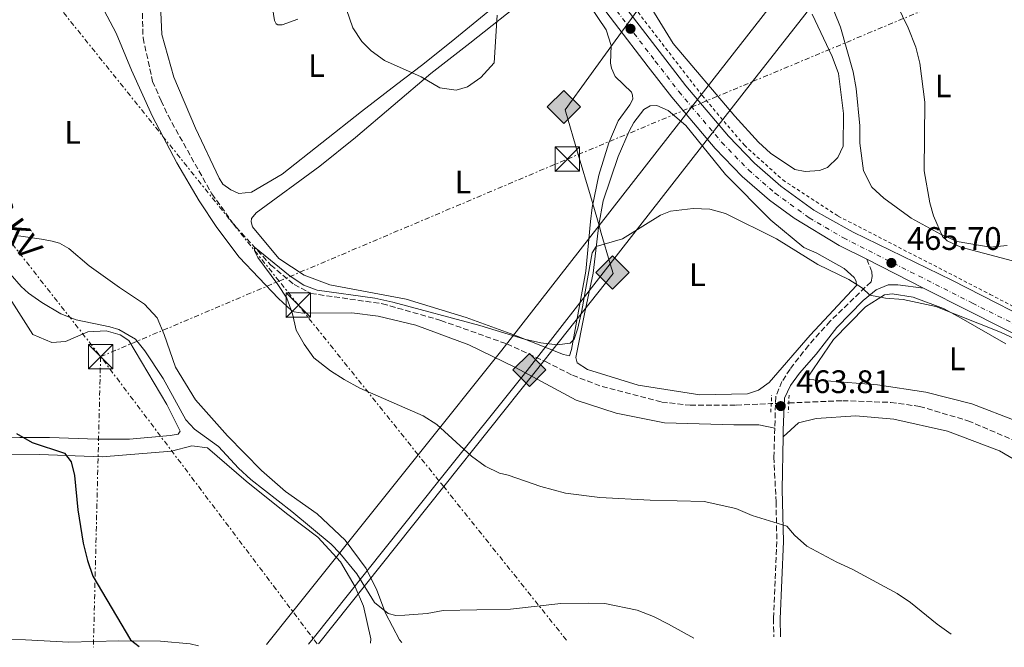
# Model space of a CAD drawing. Units: metres. Extents: x 604315 to 607770, y 4710709 to 4713074.
# Drawn here: x 606835 to 607138, y 4710747 to 4710940 of the extents above; entities that cross this region are included whole.
import ezdxf
from ezdxf.enums import TextEntityAlignment as Align

# ---------------------------------------------------------------- set-up
doc = ezdxf.new("R2010")
doc.units = ezdxf.units.M
doc.header["$MEASUREMENT"] = 0
for name, pattern in [('DGN Style 2', [1.7399219301090239, 1.043953158065414, -0.6959687720436097]), ('DGN Style 3', [2.435890702152634, 1.739921930109024, -0.6959687720436097]), ('DGN Style 4', [2.7856150101045474, 1.391937544087219, -0.6959687720436097, 0.001739921930109024, -0.6959687720436097]), ('DGN Style 5', [1.217945351076317, 0.5219765790327072, -0.6959687720436097]), ('DGN Style 7', [3.4798438602180486, 1.565929737098122, -0.6959687720436097, 0.5219765790327072, -0.6959687720436097])]:
    doc.linetypes.add(name, pattern=pattern)
for name, color, linetype, lineweight in [('Barranco lineal', 142, 'DGN Style 3', 13), ('Barranco lineal no visto', 142, 'DGN Style 5', 0), ('Camino', 7, 'DGN Style 3', 0), ('Carretera', 9, 'Continuous', 0), ('Cota de punto acotado terreno', 7, 'Continuous', 0), ('Curva de nivel directora', 30, 'Continuous', 30), ('Curva de nivel intermedia', 30, 'Continuous', 0), ('Eje de carretera', 7, 'DGN Style 4', 0), ('Etiqueta de uso rústico', 92, 'Continuous', 0), ('Gasoducto', 7, 'Continuous', 13), ('Línea blanca (vial)', 7, 'Continuous', 13), ('Línea de cambio de uso (parcela vista)', 92, 'Continuous', 0), ('Línea de cuneta (fondo)', 4, 'DGN Style 2', 0), ('Línea eléctrica', 6, 'DGN Style 7', 0), ('Margen derecho', 7, 'Continuous', 0), ('Oleoducto', 7, 'Continuous', 13), ('Pontón-alcantarilla (pasos de agua)', 1, 'DGN Style 2', 0), ('Punto acotado terreno (símbolo)', 7, 'Continuous', 0), ('Registro Gasoducto', 7, 'Continuous', 0), ('Tensión línea eléctrica', 7, 'Continuous', 0), ('Torre eléctrica', 7, 'Continuous', 0)]:
    doc.layers.add(name, color=color, linetype=linetype, lineweight=lineweight)
doc.styles.add('Style-Arial', font='arial.ttf')

# ---------------------------------------------------------------- blocks, each defined once
blk = doc.blocks.new('5PATER')
at = {"layer": 'Punto acotado terreno (símbolo)', "linetype": 'Continuous', "lineweight": 0}
h = blk.add_hatch(color=51, dxfattribs=at)
edge = h.paths.add_edge_path()
edge.add_ellipse((0, 0), major_axis=(-0.1095731443231308, -0.1110710700762829), ratio=0.9994222409660317, start_angle=0, end_angle=360)
blk = doc.blocks.new('5GASO')
at = {"layer": 'Registro Gasoducto', "linetype": 'Continuous', "lineweight": 0}
for color, points in [(253, [(0, -0.5090000823999756), (-0.509, -8.239997558519242e-08), (0, 0.5089999176000244), (0.0235, 0.2499999176000244), (0.0234, 0.25), (-0.03160000000000001, 0.2425), (-0.0786, 0.2215), (-0.1176, 0.1855), (-0.1481, 0.135), (-0.1681, 0.07150000000000001), (-0.1746, -0.004), (-0.1681, -0.078), (-0.1481, -0.142), (-0.1166, -0.1935), (-0.0756, -0.23), (-0.0266, -0.252), (0.0294, -0.2595), (0.0295, -0.2595000823999757)]), (253, [(0, -0.5090000823999756), (0.0295, -0.2595000823999757), (0.0294, -0.2595), (0.0784, -0.254), (0.1274, -0.237), (0.1704, -0.212), (0.2024, -0.183), (0.2024, 0.014), (0.0234, 0.014), (0.0234, -0.07100000000000002), (0.1269, -0.07100000000000002), (0.1269, -0.133), (0.1039, -0.15), (0.0779, -0.1635), (0.0509, -0.172), (0.02490000000000001, -0.1745), (-0.0011, -0.172), (-0.0241, -0.1645), (-0.0446, -0.152), (-0.0621, -0.1345), (-0.0786, -0.109), (-0.0901, -0.0775), (-0.09710000000000002, -0.041), (-0.09910000000000002, 0.001), (-0.09710000000000002, 0.0395), (-0.0911, 0.07300000000000001), (-0.0806, 0.1015), (-0.0656, 0.1245), (-0.04760000000000001, 0.142), (-0.0266, 0.155), (-0.0036, 0.1625), (0.0224, 0.165), (0.0549, 0.1595), (0.0829, 0.143), (0.1044, 0.1165), (0.1174, 0.08), (0.1929, 0.099), (0.1849, 0.134), (0.1729, 0.1645), (0.1574, 0.19), (0.1379, 0.2115), (0.1144, 0.2285), (0.08790000000000002, 0.2405), (0.0574, 0.2475000000000001), (0.0234, 0.25), (0.0235, 0.2499999176000244), (0, 0.5089999176000244), (0.509, -8.239997558519242e-08)]), (7, [(0.0295, -0.2595000823999757), (-0.0265, -0.2520000823999757), (-0.0755, -0.2300000823999756), (-0.1165, -0.1935000823999756), (-0.148, -0.1420000823999756), (-0.168, -0.07800008239997559), (-0.1745, -0.004000082399975585), (-0.168, 0.07149991760002442), (-0.148, 0.1349999176000244), (-0.1175, 0.1854999176000244), (-0.0785, 0.2214999176000244), (-0.0315, 0.2424999176000244), (0.0235, 0.2499999176000244), (0.0575, 0.2474999176000244), (0.08800000000000001, 0.2404999176000244), (0.1145, 0.2284999176000244), (0.138, 0.2114999176000244), (0.1575, 0.1899999176000245), (0.173, 0.1644999176000244), (0.185, 0.1339999176000244), (0.193, 0.09899991760002441), (0.1175, 0.07999991760002441), (0.1045, 0.1164999176000244), (0.083, 0.1429999176000244), (0.055, 0.1594999176000245), (0.0225, 0.1649999176000244), (-0.0035, 0.1624999176000244), (-0.0265, 0.1549999176000244), (-0.0475, 0.1419999176000244), (-0.0655, 0.1244999176000244), (-0.0805, 0.1014999176000244), (-0.091, 0.07299991760002442), (-0.097, 0.03949991760002441), (-0.099, 0.0009999176000244148), (-0.097, -0.04100008239997559), (-0.09000000000000001, -0.07750008239997559), (-0.0785, -0.1090000823999756), (-0.062, -0.1345000823999756), (-0.0445, -0.1520000823999756), (-0.024, -0.1645000823999756), (-0.001, -0.1720000823999756), (0.025, -0.1745000823999756), (0.05100000000000001, -0.1720000823999756), (0.078, -0.1635000823999756), (0.104, -0.1500000823999756), (0.127, -0.1330000823999756), (0.127, -0.07100008239997559), (0.0235, -0.07100008239997559), (0.0235, 0.01399991760002442), (0.2025, 0.01399991760002442), (0.2025, -0.1830000823999756), (0.1705, -0.2120000823999756), (0.1275, -0.2370000823999756), (0.0785, -0.2540000823999757)])]:
    blk.add_hatch(color=color, dxfattribs=at).paths.add_polyline_path(points)
at = {"layer": 'Registro Gasoducto', "color": 7, "linetype": 'Continuous', "lineweight": 0, "flags": 128}
blk.add_lwpolyline([(0, -0.5090000823999756), (0.509, -8.239997558519242e-08), (0, 0.5089999176000244), (-0.509, -8.239997558519242e-08), (0, -0.5090000823999756)], close=True, dxfattribs=at)
blk = doc.blocks.new('5TME')
at = {"layer": 'Torre eléctrica', "color": 7, "linetype": 'Continuous', "lineweight": 0}
for p, q in [((-0.375, 0.375), (0.375, -0.375)), ((0.3723, 0.3776), (-0.3716, -0.3784))]:
    blk.add_line(p, q, dxfattribs=at)
at = {"layer": 'Torre eléctrica', "color": 7, "linetype": 'Continuous', "lineweight": 0, "flags": 128}
blk.add_lwpolyline([(-0.375, -0.375), (0.375, -0.375), (0.375, 0.375), (-0.375, 0.375), (-0.3716, -0.3784)], dxfattribs=at)

msp = doc.modelspace()

# ---------------------------------------------------------------- linework, layer by layer
at = {"layer": 'Barranco lineal', "color": 142, "linetype": 'DGN Style 3', "lineweight": 13}
for points in [[(606872.2300000006, 4710954.039999999, 466.8300000000018), (606872.7199999997, 4710934.220000001, 466.2299999999959), (606875.6600000003, 4710920.880000001, 465.7400000000052), (606878.2699999996, 4710914.92, 465.679999999993), (606880.4100000003, 4710910.33, 465.679999999993), (606893.8700000001, 4710886.289999999, 465.0800000000018), (606900.6699999999, 4710876.92, 465.0800000000018), (606901.3700000001, 4710876.060000001, 465.0399999999936), (606912.0499999998, 4710864.380000001, 464.679999999993), (606919.2199999997, 4710858.390000001, 464.5399999999936), (606924.3700000001, 4710855.619999999, 464.6100000000006), (606946.4199999999, 4710852.470000001, 463.9499999999971), (606964.4299999997, 4710847.33, 464.0299999999989), (606984.7400000002, 4710840.09, 463.5899999999965), (606996.6100000005, 4710834.689999999, 463.3699999999953), (607004.9699999997, 4710830.460000001, 463.1600000000035), (607014.0800000001, 4710827, 463.0099999999948), (607032.4400000004, 4710822.220000001, 462.6499999999942), (607041.2199999997, 4710821.25, 462.429999999993), (607055.3799999999, 4710821.279999999, 462.2100000000065), (607066.1500000004, 4710821.730000001, 462.0200000000041)], [(607071.5599999996, 4710821.949999999, 461.929999999993), (607088.1600000003, 4710822.640000001, 461.6300000000047), (607102.9699999997, 4710822.109999999, 461.4199999999983), (607111.8099999996, 4710820.9, 461.1999999999971), (607126.7400000002, 4710816.480000001, 460.9799999999959), (607141.8700000001, 4710810.029999999, 460.7599999999948), (607154.6500000004, 4710801.859999999, 460.6900000000023), (607166.4000000004, 4710792.4, 460.6900000000023), (607176.9000000004, 4710781.460000001, 460.6199999999953), (607189.3099999996, 4710770.439999999, 460.4700000000012), (607206.2300000006, 4710757.050000001, 460.1100000000006), (607211.4699999997, 4710752.180000001, 459.8399999999965)]]:
    msp.add_polyline3d(points, dxfattribs=at)
at = {"layer": 'Barranco lineal no visto', "color": 142, "linetype": 'DGN Style 5', "lineweight": 0, "extrusion": (0.01660610066265472, 0.0006752942922292696, 0.9998618811607934), "elevation": 13724.14880810278, "flags": 128}
msp.add_lwpolyline([(4682265.242289861, -797856.3431860845), (4682265.242289861, -797861.7584053776)], dxfattribs=at)
at = {"layer": 'Camino', "color": 7, "linetype": 'DGN Style 3', "lineweight": 0}
for points in [[(607095.5599999984, 4710866.160000001, 465.8699999999955), (607097.1799999991, 4710862.230000001, 465.5000000000001), (607097.2600000016, 4710860.840000001, 465.3600000000007), (607096.8799999994, 4710859.210000002, 465.3600000000007), (607084.2899999986, 4710847.119999999, 464.4100000000035), (607077.6400000012, 4710839.66, 464.2100000000065), (607071.9400000015, 4710832.380000001, 464.0099999999949), (607069.4699999995, 4710828.5, 463.9100000000035), (607067.5499999993, 4710823.850000001, 463.7799999999988), (607067.2499999999, 4710814.230000001, 463.8399999999966)], [(607067.2499999999, 4710814.230000001, 463.8399999999966), (607066.9699999982, 4710805.300000002, 463.9100000000035), (607067.6400000011, 4710791.550000001, 464.779999999999), (607067.879999998, 4710779.359999999, 466.0800000000018), (607066.8399999986, 4710755.600000001, 468.479999999996), (607066.9699999982, 4710749.980000001, 469.0800000000018)]]:
    msp.add_polyline3d(points, dxfattribs=at)
at = {"layer": 'Carretera', "color": 9, "linetype": 'Continuous', "lineweight": 0}
for points in [[(606805.0300000024, 4711190.680000001, 471.1600000000035), (606851.6700000016, 4711143.600000001, 470.9499999999971), (606875.4299999994, 4711120.07, 470.4400000000023), (606886.4299999987, 4711109.180000001, 470.6699999999983), (606886.5599999983, 4711109.050000001, 470.7899999999936), (606897.4600000015, 4711097.790000002, 470.6399999999995), (606906.8299999991, 4711087.029999999, 470.7299999999959), (606910.1700000007, 4711083.02, 470.7599999999948), (606916.5700000002, 4711075.349999999, 470.820000000007), (606929.2300000002, 4711059.640000001, 470.9199999999983), (606949.0100000015, 4711035.27, 470.1900000000023), (606970.1000000006, 4711008.890000001, 468.9799999999959), (607001.5200000004, 4710969.439999999, 467.9499999999971), (607032.6700000021, 4710928.800000001, 466.9900000000052), (607039.8899999995, 4710919.480000001, 466.8699999999953), (607053.000000001, 4710903.970000001, 466.679999999993), (607061.0399999988, 4710895.680000001, 466.5), (607069.0699999998, 4710888.680000001, 466.3800000000047), (607079.3099999991, 4710881.25, 466.0200000000041), (607083.29, 4710878.970000001, 465.9700000000012), (607091.3500000023, 4710874.49, 466.0500000000029), (607121.760000002, 4710859.67, 465.3399999999965), (607153.8799999993, 4710843.27, 464.9400000000023)], [(607156.6099999985, 4710835.29, 464.8899999999995), (607126.9499999998, 4710850.29, 465.179999999993), (607113.0699999994, 4710857.310000001, 465.4799999999959), (607095.5599999989, 4710866.16, 465.8699999999953), (607087.120000001, 4710870.420000001, 466.0500000000029), (607073.1800000003, 4710878.810000001, 466.1199999999953), (607065.5899999996, 4710884.320000002, 466.3800000000047), (607057.1999999988, 4710891.63, 466.5), (607048.8700000005, 4710900.220000001, 466.679999999993), (607035.5599999977, 4710915.970000002, 466.8699999999953), (607028.2500000009, 4710925.390000001, 466.9900000000052), (606997.1200000015, 4710966.01, 467.9499999999971), (606965.7500000009, 4711005.41, 468.9799999999959), (606947.7800000021, 4711027.869999999, 470.0099999999948), (606945.6200000007, 4711030.58, 470.1300000000047), (606944.6700000007, 4711031.77, 470.1900000000023), (606924.8900000016, 4711056.140000002, 470.9199999999983), (606912.2600000007, 4711071.810000001, 470.820000000007), (606902.579999998, 4711083.410000001, 470.7299999999959), (606893.36, 4711094.019999999, 470.6399999999995), (606882.469999998, 4711105.26, 470.6699999999983), (606847.730000001, 4711139.659999999, 470.9499999999971), (606815.6999999986, 4711171.990000002, 471.0899999999965)]]:
    msp.add_polyline3d(points, dxfattribs=at)
at = {"layer": 'Curva de nivel directora', "color": 30, "linetype": 'Continuous', "lineweight": 30, "elevation": 475, "flags": 128}
msp.add_lwpolyline([(606833.7299999993, 4710812.560000001), (606838.6199999999, 4710809.810000001), (606848.5300000008, 4710806.45), (606850.6299999995, 4710803.820000002), (606851.6199999999, 4710799.65), (606852.6500000001, 4710789.029999999), (606854.2799999996, 4710778.800000001), (606855.6200000007, 4710773.430000001), (606857.2599999991, 4710768.7), (606868.8699999986, 4710749.12), (606871.5599999998, 4710746.99)], dxfattribs=at)
at = {"layer": 'Curva de nivel intermedia', "color": 30, "linetype": 'Continuous', "lineweight": 0, "flags": 128}
for points, elevation in [([(607101.2200000002, 4710952.029999999), (607108.3300000003, 4710937.359999998), (607110.7100000007, 4710931.399999999), (607111.900000002, 4710926.52), (607113.4100000008, 4710914.449999999), (607113.2800000012, 4710893.380000001), (607115.0100000012, 4710883.529999998), (607116.110000001, 4710879.489999999), (607118.8500000013, 4710873.15), (607120.3399999999, 4710871.82), (607124.5599999999, 4710869.86), (607147.4300000003, 4710863.779999998)], 470), ([(606935.4099999999, 4710943.009999999), (606937.3600000013, 4710937.34), (606940.1200000017, 4710933.179999998), (606942.9900000016, 4710930.269999998), (606947.0199999994, 4710927.310000001), (606958.3300000017, 4710922.25), (606964.140000001, 4710918.859999999), (606969.1299999999, 4710918.189999999), (606972.6700000004, 4710919.210000001), (606976.7499999997, 4710922.039999999), (606980.8600000001, 4710926.59), (606981.7499999999, 4710941.27)], 470), ([(607121.5800000004, 4710750.81), (607117.2900000011, 4710753.880000001), (607109.05, 4710760.509999998), (607104.8900000004, 4710763.28), (607091.0299999999, 4710770.84), (607086.3300000017, 4710772.970000001), (607077.0700000012, 4710777.939999999), (607073.3099999995, 4710781.230000001), (607070.9100000011, 4710784.039999999), (607060.2400000005, 4710787.300000002), (607055.3000000007, 4710789.480000001), (607045.4900000005, 4710791.59), (607028.8499999995, 4710792.039999999), (607013.4100000011, 4710792.890000001), (607002.7699999993, 4710794.17), (606995.2500000002, 4710796.26), (606985.1600000006, 4710799.729999999), (606982.5200000008, 4710800.300000001), (606978.0400000016, 4710802.529999999), (606973.8100000004, 4710805.599999999), (606963.1799999998, 4710815.270000001), (606958.9500000009, 4710817.99), (606939.4300000012, 4710826.529999998), (606934.6299999999, 4710829.119999999), (606930.4400000012, 4710831.84), (606925.3000000003, 4710835.859999998), (606922.380000001, 4710840.009999999), (606919.8799999999, 4710844.34), (606918.7000000019, 4710849.34), (606917.0000000009, 4710854.189999999), (606914.2699999996, 4710858.38), (606908.0800000004, 4710866.680000001), (606906.9900000019, 4710868.789999999), (606907.040000001, 4710869.86), (606918.0400000004, 4710860.939999999), (606922.2200000002, 4710858.190000001), (606926.3700000008, 4710856.599999999), (606944.0600000002, 4710854.17), (606949.6600000014, 4710852.92), (606976.4600000012, 4710845.789999999), (606990.190000002, 4710841.619999998), (606995.2600000014, 4710840.439999999), (607000.2100000001, 4710839.779999999), (607004.22, 4710840.359999998), (607005.4400000004, 4710841.560000001), (607006.5800000003, 4710844.940000001), (607007.8600000012, 4710850.4), (607011.0599999996, 4710868.079999999), (607012.28, 4710870.05), (607020.3300000012, 4710872.390000001), (607032.0999999995, 4710879.749999999), (607035.1000000013, 4710880.970000001), (607042.1300000009, 4710881.720000001), (607047.2899999997, 4710881.579999999), (607052.110000001, 4710880.24), (607067.7400000016, 4710872.42), (607080.5400000003, 4710864.489999999), (607090.0199999998, 4710859.929999999), (607094.270000001, 4710857.289999999), (607096.5399999997, 4710855.139999999), (607101.3099999996, 4710854.220000001), (607106.8200000015, 4710853.81), (607116.8100000005, 4710851.59), (607136.7500000006, 4710843.76), (607147.9199999998, 4710838.469999999)], 465.0000000000001), ([(607042.2899999997, 4710749.599999999), (607034.5200000001, 4710753.850000001), (607029.9, 4710756.269999999), (607024.8300000007, 4710758.17), (607014.8700000006, 4710760.230000001), (607009.79, 4710760.400000001), (607001.3700000001, 4710760.230000001), (606985.9000000005, 4710758.55), (606965.1300000012, 4710758.05), (606960.1800000002, 4710757.16), (606953.2800000003, 4710756.65), (606950.5700000012, 4710756.560000001), (606948.2000000018, 4710757.180000001), (606944.0199999999, 4710760.550000001), (606938.5300000003, 4710769.33), (606933.3200000002, 4710775.699999998), (606930.62, 4710778.499999999), (606918.5099999999, 4710788.56), (606905.8600000008, 4710798.430000001), (606902.060000001, 4710801.91), (606895.9400000012, 4710808.509999999), (606888.6100000021, 4710813.909999999), (606885.9100000019, 4710816.71), (606878.88, 4710829.49), (606873.2400000006, 4710837.970000001), (606870.3600000017, 4710841.599999999), (606865.3000000012, 4710844.539999997), (606862.4600000003, 4710845.390000001), (606852.0800000002, 4710847.52), (606847.4100000008, 4710849.33), (606841.5599999991, 4710852.810000001), (606837.4700000011, 4710855.689999999), (606835.1399999998, 4710857.789999999), (606831.8400000005, 4710861.640000002)], 470)]:
    msp.add_lwpolyline(points, dxfattribs=dict(at, elevation=elevation))
at = {"layer": 'Eje de carretera', "color": 7, "linetype": 'DGN Style 4', "lineweight": 0}
for points in [[(606803.0599999982, 4711188.720000002, 471.1600000000035), (606849.6999999997, 4711141.630000001, 470.9499999999971), (606884.449999998, 4711107.220000001, 470.6699999999983), (606895.4099999992, 4711095.91, 470.6399999999994), (606904.7099999997, 4711085.220000002, 470.7299999999959), (606914.4200000016, 4711073.580000001, 470.8200000000071), (606927.0599999971, 4711057.890000001, 470.9199999999983), (606946.8399999985, 4711033.52, 470.1900000000024), (606967.9200000007, 4711007.150000001, 468.9799999999959), (606999.3200000006, 4710967.730000002, 467.9499999999972), (607030.4600000011, 4710927.09, 466.9900000000054), (607037.7199999987, 4710917.730000001, 466.8699999999955), (607050.940000002, 4710902.100000001, 466.679999999993), (607059.1200000006, 4710893.66, 466.5000000000001), (607067.3299999981, 4710886.500000001, 466.3800000000048), (607077.8299999969, 4710878.880000001, 466.0599999999978), (607088.3900000004, 4710872.730000001, 466.0399999999938)], [(607088.3900000004, 4710872.730000001, 466.0399999999938), (607128.1400000007, 4710852.640000001, 465.2100000000065), (607179.2699999983, 4710827.15, 464.7100000000065), (607260.649999999, 4710793.430000001, 462.8899999999995), (607272.4699999986, 4710788.230000001, 462.6999999999972), (607304.8099999971, 4710772.220000001, 461.979999999996), (607318.1800000002, 4710764.770000001, 461.5500000000029), (607336.2600000006, 4710754.090000001, 460.9199999999983)]]:
    msp.add_polyline3d(points, dxfattribs=at)
at = {"layer": 'Gasoducto', "color": 7, "linetype": 'Continuous', "lineweight": 13}
for points in [[(606923.6600000003, 4710747.790000002, 471.2200000000012), (606925.0545111893, 4710749.533190752, 471.0733999999939), (606963.8367714296, 4710798.012455628, 466.9964999999939), (606991.0100000006, 4710831.98, 464.1399999999995), (607016.6065169332, 4710864.73253242, 465.772100000002), (607060.4306855932, 4710920.808619201, 468.5665000000009), (607084.010000002, 4710950.980000001, 470.070000000007), (607153.010000002, 4711036.98, 476.0899999999965), (607204.0100000021, 4711087.98, 480.1100000000006), (607321.0100000027, 4711206.980000001, 479.4799999999959), (607386.0100000018, 4711273.980000001, 488.5), (607408.0100000026, 4711296.980000001, 492.8600000000006), (607440.0100000015, 4711329.980000001, 499.9700000000012), (607531.0100000025, 4711422.98, 515.6199999999953), (607608.0100000021, 4711503.980000001, 504.3699999999953), (607679.0100000027, 4711581.980000001, 494.320000000007), (607708.010000002, 4711649.980000001, 487.7299999999959), (607755.6999999996, 4711766.739999999, 485.3099999999977)], [(606926.7600000025, 4710747.840000001, 470.9799999999959), (606965.2891796215, 4710796.19940829, 466.9462000000058), (606993.4299999991, 4710831.52, 464), (607000.9100000003, 4710840.909999999, 465.0500000000029), (607017.4899999986, 4710861.720000001, 464.7200000000012), (607016.6065169332, 4710864.73253242, 464.8647999999957), (607013.8299999973, 4710874.2, 465.320000000007), (607013.1452639092, 4710876.538668363, 465.7792000000045), (607010.4600000011, 4710885.710000001, 467.5800000000018), (607006.7440407943, 4710898.370186599, 468.4057999999932), (607002.7199999985, 4710912.08, 469.3000000000029), (607017.3000000007, 4710932.199999998, 468.7200000000012), (607027.8599999998, 4710946.779999998, 468.1000000000058), (607055.8999999979, 4710985.95, 469.75), (607002.3000000005, 4711191.12, 479.3800000000047), (606913.149999998, 4711298.5, 478.9900000000052), (606900.9799999997, 4711310.78, 479.5599999999977), (606800.4200000011, 4711413.960000001, 484.5299999999989)]]:
    msp.add_polyline3d(points, dxfattribs=at)
at = {"layer": 'Línea blanca (vial)', "color": 7, "linetype": 'Continuous', "lineweight": 13, "extrusion": (0.01773746514007033, -0.008964966674575385, 0.9998024863456424), "elevation": -30998.64381627965, "flags": 128}
msp.add_lwpolyline([(4478213.562725109, 1582866.887690234), (4478213.562725109, 1582847.264369923)], dxfattribs=at)
at = {"layer": 'Línea blanca (vial)', "color": 7, "linetype": 'Continuous', "lineweight": 13}
for points in [[(606910.1700000003, 4711083.020000001, 470.7599999999948), (606916.5699999996, 4711075.350000001, 470.8200000000071), (606929.2299999996, 4711059.640000001, 470.9199999999983), (606949.010000001, 4711035.270000001, 470.1900000000024), (606970.1, 4711008.890000001, 468.9799999999959), (607001.5199999999, 4710969.439999999, 467.9499999999972), (607032.6700000016, 4710928.800000002, 466.9900000000054), (607039.889999999, 4710919.480000001, 466.8699999999955), (607053.0000000006, 4710903.970000001, 466.679999999993), (607061.0399999983, 4710895.680000001, 466.5000000000001), (607069.0699999994, 4710888.680000001, 466.3800000000048), (607079.3099999987, 4710881.250000001, 466.020000000004), (607083.2899999997, 4710878.970000001, 465.9700000000013), (607091.3500000018, 4710874.490000002, 466.0500000000029), (607121.7600000014, 4710859.67, 465.3399999999967), (607153.8799999988, 4710843.270000001, 464.9400000000024), (607186.8999999991, 4710826.890000001, 464.6000000000058), (607214.6800000002, 4710815.710000001, 463.9400000000024), (607244.1099999986, 4710803.400000001, 463.2799999999989), (607268.699999998, 4710792.949999999, 462.7700000000042), (607288.3399999985, 4710784.050000002, 462.3999999999943), (607307.3500000008, 4710774.440000001, 461.9400000000023), (607327.2999999998, 4710763.160000001, 461.3099999999976), (607341.6000000006, 4710754.170000002, 460.8899999999994)], [(606947.7800000017, 4711027.869999999, 470.0099999999947), (606965.7500000002, 4711005.41, 468.9799999999959), (606997.120000001, 4710966.010000001, 467.9499999999972), (607028.2500000005, 4710925.390000001, 466.9900000000054), (607035.5599999973, 4710915.970000002, 466.8699999999955), (607048.87, 4710900.220000001, 466.679999999993), (607057.1999999983, 4710891.630000001, 466.5000000000001), (607065.5899999992, 4710884.320000002, 466.3800000000048), (607073.1799999998, 4710878.810000002, 466.1199999999953), (607087.1200000006, 4710870.420000001, 466.0500000000029), (607095.5599999984, 4710866.160000001, 465.8699999999955)], [(607113.0699999989, 4710857.310000001, 465.479999999996), (607126.9499999994, 4710850.290000001, 465.179999999993), (607156.609999998, 4710835.290000001, 464.8899999999995), (607178.1900000009, 4710824.75, 464.7400000000052), (607259.6099999995, 4710791.01, 462.8600000000007), (607271.36, 4710785.850000001, 462.7100000000063), (607303.5799999977, 4710769.9, 461.9900000000052), (607316.8700000005, 4710762.490000002, 461.5500000000029), (607331.2299999993, 4710754.010000001, 460.9799999999959)]]:
    msp.add_polyline3d(points, dxfattribs=at)
at = {"layer": 'Línea de cambio de uso (parcela vista)', "color": 92, "linetype": 'Continuous', "lineweight": 0}
for points in [[(607133.5599999996, 4710869.880000001, 470.9799999999959), (607123.3899999997, 4710871.59, 470.8600000000006), (607118.29, 4710873.83, 470.6699999999983), (607109.2300000006, 4710878.789999999, 470.25), (607108.4299999997, 4710879.369999999, 470.2400000000052), (607100.8499999996, 4710884.91, 470.1300000000047), (607097.1200000001, 4710888.32, 470.1300000000047), (607094.5199999996, 4710893.359999999, 470.1300000000047), (607093.4800000006, 4710901.880000001, 470.0099999999948), (607093.4100000003, 4710907.180000001, 470.0099999999948), (607092.3399999999, 4710918.699999999, 470.070000000007), (607091.3499999996, 4710923.76, 470.070000000007), (607087.4900000002, 4710937.539999999, 470.1300000000047), (607085.5800000001, 4710942.359999999, 470.1300000000047), (607083.3899999997, 4710950.869999999, 470.070000000007), (607083.0800000001, 4710957.09, 470.0099999999948), (607084.2100000001, 4710959.180000001, 470.0099999999948), (607087.8700000001, 4710961.300000001, 470.070000000007), (607095.0199999996, 4710961.390000001, 470.1900000000023), (607100.3399999999, 4710960.310000001, 470.1900000000023), (607137.6299999999, 4710947.65, 471.2799999999989), (607147.1500000004, 4710942.930000001, 471.6399999999995)], [(607078.75, 4710941.59, 467.8099999999977), (607084.9199999999, 4710928.529999999, 467.929999999993), (607086.8300000001, 4710923.25, 467.929999999993), (607088.3700000001, 4710911.039999999, 467.8099999999977), (607088.2699999996, 4710900.9, 467.75), (607086.7100000001, 4710897.42, 467.75), (607083.5199999996, 4710894.380000001, 467.75), (607080.9900000002, 4710893.42, 467.75), (607076.6100000005, 4710893.140000001, 467.75), (607073.3799999999, 4710893.789999999, 467.75), (607065.9299999997, 4710898.76, 467.75), (607062.2000000002, 4710902.17, 467.75), (607054.9500000002, 4710910.15, 467.6900000000023), (607035.9800000006, 4710932.5, 467.8099999999977), (607022.79, 4710954.01, 468.2299999999959)], [(606989.0899999999, 4710950.640000001, 469.2899999999936), (606967.6399999997, 4710933.02, 470.4100000000035), (606958.5099999999, 4710925.710000001, 470.3500000000058), (606950.75, 4710919.890000001, 469.75), (606939.9699999997, 4710911.630000001, 468.3000000000029), (606915.5899999999, 4710892.32, 466.0899999999965), (606906.0700000003, 4710886.84, 465.8800000000047), (606902.2000000002, 4710886.42, 465.820000000007), (606899.79, 4710887.5, 465.820000000007), (606897.2699999996, 4710889.220000001, 465.820000000007), (606896.1399999997, 4710891.140000001, 466.0599999999977), (606888.8399999999, 4710906.449999999, 466.3899999999995), (606882.1799999997, 4710922.140000001, 466.6300000000047), (606878.5099999999, 4710935.279999999, 466.8099999999977), (606877.9900000002, 4710946.810000001, 467.179999999993)], [(607003.9900000002, 4710836.430000001, 465.1000000000058), (607002.1900000004, 4710836.810000001, 465.1699999999983), (606986.8899999997, 4710842.859999999, 465.5299999999989), (606972.1799999997, 4710848.27, 465.679999999993), (606953.6900000004, 4710853.859999999, 465.5299999999989), (606930.2300000006, 4710858.27, 465.9700000000012), (606922.3499999996, 4710861.289999999, 465.820000000007), (606914.5499999998, 4710866.4, 465.679999999993), (606906.4600000001, 4710876.15, 466.2100000000065), (606906, 4710877.710000001, 466.2400000000052), (606906.0800000001, 4710878.730000001, 466.2400000000052), (606907.54, 4710880.41, 466.2400000000052), (606927.1799999997, 4710894.77, 466.4199999999983), (606938.1399999997, 4710903.59, 467.570000000007), (606961.3099999996, 4710923.26, 470.4700000000012), (606973.3700000001, 4710932.640000001, 470.4100000000035), (606991.54, 4710947.08, 469.3500000000058)], [(606858.9000000004, 4710946.279999999, 466.3000000000029), (606864.4800000006, 4710935.75, 466.179999999993), (606869.1500000004, 4710924.279999999, 466), (606875.5999999996, 4710910.060000001, 465.9400000000023), (606883.1699999999, 4710895.77, 465.7599999999948), (606890.0499999998, 4710884.140000001, 465.5500000000029), (606895.4900000002, 4710875.970000001, 465.3500000000058), (606902.2999999998, 4710866.779999999, 465.4199999999983), (606914.4500000002, 4710854.07, 465.4199999999983), (606918.4000000004, 4710850.42, 465.4199999999983), (606919.2699999996, 4710850.02, 465.4900000000052), (606921.9500000002, 4710849.600000001, 465.4900000000052), (606936.9800000006, 4710849.710000001, 465.2700000000041), (606945.1299999999, 4710848.67, 465.2700000000041), (606956.7199999997, 4710845.880000001, 465.1300000000047), (606973.0599999996, 4710839.789999999, 464.6199999999953), (606987.4500000002, 4710832.869999999, 464.3300000000018), (607006.1200000001, 4710822.810000001, 463.9700000000012), (607018.4299999997, 4710818.810000001, 463.8899999999995), (607033.3300000001, 4710815.84, 463.679999999993), (607054.5899999999, 4710815.17, 463.820000000007), (607062.3700000001, 4710815.17, 463.6000000000058), (607067.25, 4710814.230000001, 463.8399999999965)], [(607010.0199999996, 4710944.640000001, 469.1699999999983), (607015.29, 4710936.779999999, 469.0200000000041), (607016.8300000001, 4710931.91, 468.8999999999942), (607016.6200000001, 4710926.460000001, 468.7200000000012), (607016.9199999999, 4710924.9, 468.7200000000012), (607018.1500000004, 4710922.33, 468.8099999999977), (607023.0999999996, 4710917.600000001, 468.9600000000065), (607023.4800000006, 4710916.680000001, 468.9600000000065), (607023.5, 4710915.390000001, 468.9600000000065), (607022.5999999996, 4710913.630000001, 468.9600000000065), (607019.0599999996, 4710908.779999999, 468.9900000000052), (607016.1100000005, 4710901.92, 468.8399999999965), (607013.0999999996, 4710892.01, 468.179999999993), (607011.0099999999, 4710882.109999999, 467.2700000000041), (607010.5199999996, 4710877.810000001, 467.0599999999977), (607009.0599999996, 4710862.460000001, 466.2599999999948), (607004.6600000003, 4710838.42, 465.1000000000058), (607003.9900000002, 4710836.430000001, 465.1000000000058)], [(606912.6200000001, 4710943.470000001, 468.570000000007), (606913.2300000006, 4710939.609999999, 468.2400000000052), (606913.7000000002, 4710938.600000001, 468.2700000000041), (606914.2599999999, 4710938.24, 468.2700000000041)], [(606914.2599999999, 4710938.24, 468.2700000000041), (606915.5499999998, 4710938.25, 468.4199999999983), (606920.4199999999, 4710939.980000001, 468.7200000000012)], [(607044.1699999999, 4710824.49, 464.4700000000012), (607025.1500000004, 4710827.4, 464.3999999999942), (607009.6299999999, 4710832.220000001, 464.4700000000012), (607006.3499999996, 4710834.32, 464.6199999999953), (607005.9800000006, 4710835.880000001, 464.6199999999953), (607008.6799999997, 4710849.33, 464.4700000000012), (607011.3399999999, 4710861.850000001, 464.9100000000035), (607013.0899999999, 4710876.74, 465.5599999999977), (607014.4400000004, 4710884.08, 465.9900000000052), (607018.9900000002, 4710897.730000001, 466.2799999999989), (607022.4199999999, 4710905.560000001, 466.7200000000012), (607023.8899999997, 4710908.189999999, 466.6499999999942), (607026.9600000001, 4710912.189999999, 466.6499999999942), (607028.9199999999, 4710913.32, 466.6499999999942), (607030.8899999997, 4710913.460000001, 466.6499999999942), (607034.4600000001, 4710911.949999999, 466.6499999999942), (607039.8099999996, 4710907.27, 466.570000000007), (607052.0499999998, 4710892.24, 466.070000000007), (607066.0199999996, 4710878.220000001, 465.6300000000047), (607076.1799999997, 4710869.730000001, 465.4100000000035), (607080.2199999997, 4710868.039999999, 465.4100000000035), (607088.5899999999, 4710863.289999999, 465.1199999999953), (607091.7100000001, 4710860.49, 465.1199999999953), (607092.3600000005, 4710859.460000001, 465.1199999999953), (607092.4400000004, 4710858.07, 465.1199999999953), (607078.1500000004, 4710842.76, 464.6199999999953), (607065.54, 4710828.230000001, 464.3300000000018), (607062.2100000001, 4710825.92, 464.3999999999942), (607058.7999999998, 4710824.710000001, 464.3999999999942), (607044.1699999999, 4710824.49, 464.4700000000012)], [(606952.3700000001, 4710748.230000001, 471.0899999999965), (606951.7000000002, 4710749.08, 471.0200000000041), (606947.3399999999, 4710757.25, 470.2899999999936), (606944.7400000002, 4710764.359999999, 469.8500000000058), (606941.3899999997, 4710770.980000001, 469.4199999999983), (606934.9900000002, 4710779.710000001, 468.1100000000006), (606926.3300000001, 4710787.83, 467.6100000000006), (606916.5899999999, 4710794.710000001, 468.2599999999948), (606909.2400000002, 4710801.16, 468.4799999999959), (606898.75, 4710811.859999999, 467.9700000000012), (606888.8300000001, 4710822.91, 467.6100000000006), (606882.7000000002, 4710832.980000001, 467.4600000000065), (606879.25, 4710842.970000001, 467.2400000000052), (606877.0199999996, 4710848.109999999, 467.1000000000058), (606873.1299999999, 4710852.350000001, 466.9499999999971), (606865.5099999999, 4710857.460000001, 466.5899999999965), (606856.1200000001, 4710864.17, 466.7299999999959), (606849.8300000001, 4710869.42, 467.1699999999983), (606846.9600000001, 4710871.060000001, 467.2400000000052), (606844.7400000002, 4710871.720000001, 467.1699999999983), (606841.4199999999, 4710872.369999999, 467.4600000000065), (606834.3799999999, 4710873.369999999, 467.0200000000041)], [(607138.8600000005, 4710870.41, 471.0399999999936), (607133.5599999996, 4710869.880000001, 470.9799999999959)], [(606827.1699999999, 4710861.050000001, 471.5599999999977), (606838.8200000003, 4710843, 473.4400000000023), (606844.6600000003, 4710840.529999999, 473.3000000000029)], [(607141.75, 4710816.359999999, 461.8999999999942), (607127.9699999997, 4710821.67, 462.1199999999953), (607113.8099999996, 4710825.289999999, 462.9199999999983), (607098.9199999999, 4710827.51, 463.1300000000047), (607077.9900000002, 4710829.17, 463.6399999999995), (607077.5800000001, 4710829.689999999, 463.6399999999995), (607077.6299999999, 4710830.210000001, 463.7100000000065), (607085.2999999998, 4710841.470000001, 463.929999999993), (607095.1900000004, 4710851.550000001, 464.6600000000035), (607101, 4710855.180000001, 464.5800000000018), (607103.3799999999, 4710855.5, 464.5800000000018), (607109.8300000001, 4710854.49, 464.3699999999953), (607119.2300000006, 4710850.980000001, 464), (607123.9699999997, 4710848.49, 464.0800000000018), (607138.4400000004, 4710840.119999999, 463.6399999999995)], [(606844.6600000003, 4710840.529999999, 473.3000000000029), (606848.8300000001, 4710840.82, 473.0099999999948), (606855.7599999999, 4710843.83, 471.9900000000052), (606861.3200000003, 4710844.140000001, 471.8500000000058), (606865.6399999997, 4710842.930000001, 471.8500000000058), (606868.3399999999, 4710841.109999999, 471.8500000000058), (606880.0099999999, 4710821.430000001, 471.1199999999953), (606884.1900000004, 4710813.25, 470.679999999993), (606883.5099999999, 4710812.310000001, 470.679999999993), (606881.0800000001, 4710811.930000001, 471.1199999999953), (606868.5499999998, 4710810.810000001, 471.6999999999971), (606858.5700000003, 4710810.779999999, 472.3500000000058), (606843.9299999997, 4710811.32, 473.9499999999971), (606834.7599999999, 4710811.359999999, 475.2599999999948), (606822.1600000003, 4710811.630000001, 475.1100000000006)], [(607069.8499999996, 4710811.51, 463.8000000000029), (607074.5999999996, 4710815.82, 463.7299999999959), (607080.04, 4710817.119999999, 463.2899999999936), (607092.1600000003, 4710817.939999999, 462.929999999993), (607103.9600000001, 4710816.949999999, 462.929999999993), (607120.4400000004, 4710813.310000001, 462.8600000000006), (607136.4400000004, 4710807.220000001, 462.5), (607149.6100000005, 4710799.52, 462.5), (607163, 4710789.560000001, 461.8399999999965), (607188.1900000004, 4710766.130000001, 461.4100000000035), (607200.9299999997, 4710757.029999999, 461.1900000000023), (607205.9699999997, 4710752.100000001, 461.0899999999965)], [(606823.4900000002, 4710806.33, 476.5599999999977), (606840.8499999996, 4710806.07, 475.6900000000023), (606860.0800000001, 4710805.359999999, 473.3699999999953), (606881.5300000003, 4710807.08, 471.1900000000023), (606887.7800000003, 4710808.74, 470.7599999999948), (606892.5999999996, 4710808.17, 470.8300000000018), (606904.4800000006, 4710797.84, 470.679999999993), (606916.9400000004, 4710787.980000001, 470.179999999993), (606926.5099999999, 4710780.689999999, 470.179999999993), (606933.4699999997, 4710773.07, 470.25), (606938, 4710765.42, 470.320000000007), (606940.5800000001, 4710759.42, 470.7599999999948), (606942.8200000003, 4710749.41, 470.8999999999942), (606942.7699999996, 4710748.08, 470.9700000000012)], [(606889.8099999996, 4710747.27, 473.9499999999971), (606887.2300000006, 4710747.890000001, 474.2400000000052), (606878.0999999996, 4710748.619999999, 474.6000000000058), (606865.2699999996, 4710748.779999999, 475.179999999993), (606849.8899999997, 4710748.380000001, 476.1999999999971), (606836.4699999997, 4710749.050000001, 477.2899999999936), (606823.1699999999, 4710749.26, 478.0099999999948)]]:
    msp.add_polyline3d(points, dxfattribs=at)
at = {"layer": 'Línea de cuneta (fondo)', "color": 4, "linetype": 'DGN Style 2', "lineweight": 0}
msp.add_polyline3d([(606913.7100000001, 4711082.9, 470.6199999999953), (606935.3600000005, 4711054.550000001, 470.8099999999977), (606963.5499999998, 4711019.970000001, 469.2400000000052), (606989.7400000002, 4710987.16, 468.2299999999959), (607015.5700000003, 4710954.52, 467.4900000000052), (607044.8899999997, 4710916.52, 466.570000000007), (607057.8799999999, 4710901.199999999, 466.3800000000047), (607069.7199999997, 4710890.539999999, 466.3800000000047), (607086.7999999998, 4710879.41, 465.9199999999983), (607133.5999999996, 4710855.34, 464.8099999999977), (607151.9199999999, 4710845.66, 464.8099999999977), (607178.2100000001, 4710832.67, 464.4400000000023), (607202.2999999998, 4710822.529999999, 464.2599999999948), (607230.0199999996, 4710811, 463.25), (607263, 4710796.480000001, 462.4199999999983), (607290, 4710784.57, 462.1399999999995), (607315.0199999996, 4710772.100000001, 461.3099999999977), (607341.54, 4710755.51, 460.7599999999948), (607343.7400000002, 4710754.199999999, 460.7299999999959)], dxfattribs=at)
at = {"layer": 'Línea eléctrica', "color": 6, "linetype": 'DGN Style 7', "lineweight": 0, "extrusion": (0.001108449938654564, 0.04444238079990723, 0.9990113343338851), "elevation": 210505.0127039241, "flags": 128}
msp.add_lwpolyline([(-489213.2194001257, -4719810.857673729), (-489213.2194001258, -4719721.331356929)], dxfattribs=at)
at = {"layer": 'Línea eléctrica', "color": 6, "linetype": 'DGN Style 7', "lineweight": 0, "extrusion": (0.7981752618564506, 0.6024253076509934, 7.873527033273725e-06), "elevation": 3322307.304819587, "flags": 128}
msp.add_lwpolyline([(3394374.595759177, 444.8517236364438), (3394376.729614894, 444.8714236364487), (3394387.051464305, 444.9665236364575), (3394485.298269085, 445.8717236364794)], dxfattribs=at)
at = {"layer": 'Línea eléctrica', "color": 6, "linetype": 'DGN Style 7', "lineweight": 0}
for points in [[(604923.2399999979, 4713031.08, 528.779999999999), (604996.8799999983, 4712986.02, 541.75), (605162.5499999998, 4712888.939999999, 534.9600000000064), (605294.8500000024, 4712810.350000001, 540.3000000000029), (605371.7699999994, 4712765.900000001, 536.2100000000064), (605487.2399999988, 4712613.16, 530.0500000000029), (605594.854306338, 4712473.934714653, 521.2621999999974), (605598.8000000012, 4712468.83, 520.9400000000023), (605690.550000001, 4712351.119999998, 517.75), (605740.2705896121, 4712286.081517483, 514.3453000000009), (605841.5500000009, 4712153.600000001, 507.4100000000035), (606002.1599999998, 4711944.99, 503.9499999999971), (606102.9300000007, 4711813.650000001, 497.6900000000023), (606245.8099999981, 4711629.310000001, 483.8099999999977), (606284.3051494549, 4711579.678840576, 487.3356000000058), (606388.3000000007, 4711445.600000001, 496.8600000000006), (606428.6747097061, 4711392.822793012, 491.3744000000006), (606526.2300000016, 4711265.300000001, 478.1199999999953), (606608.609999999, 4711157.880000001, 489.9400000000023), (606710.1099999987, 4711026.92, 473.0099999999948), (606859.649999999, 4710836.189999999, 472.0299999999989)], [(607003.1000000007, 4710749.000000001, 471.3399999999965), (606965.2891796215, 4710796.19940829, 468.5234000000055), (606963.8367714296, 4710798.012455628, 468.4152000000031), (606957.4306022008, 4710806.009303991, 467.9379999999946), (606920.5399999998, 4710852.060000001, 465.1900000000023), (606914.6156860079, 4710859.431474662, 465.3702999999951), (606822.2900000003, 4710974.310000001, 468.179999999993), (606738.1800000003, 4711079.58, 471.7899999999936), (606679.0399999997, 4711152.33, 482.7599999999948), (606526.8799999997, 4711342.970000002, 476.6000000000058), (606400.8713570711, 4711500.428662998, 480.2253000000055), (606321.4599999998, 4711599.659999999, 482.5099999999948), (606268.2175249573, 4711665.946159985, 482.8852000000043), (606229.2100000017, 4711714.51, 483.1600000000035), (606134.0199999998, 4711839.630000001, 490.1699999999983)], [(606859.649999999, 4710836.189999999, 472.0299999999989), (606914.6156860079, 4710859.431474662, 470.6684999999998), (607003.370000001, 4710896.960000001, 468.4700000000012), (607006.7440407943, 4710898.370186599, 468.5071999999927), (607041.5846211794, 4710912.931871681, 468.8910999999935), (607060.4306855932, 4710920.808619201, 469.0988000000071), (607518.8599999998, 4711112.41, 474.1499999999942), (607764.2399999979, 4711215.590000001, 498.1499999999942)]]:
    msp.add_polyline3d(points, dxfattribs=at)
at = {"layer": 'Margen derecho', "color": 7, "linetype": 'Continuous', "lineweight": 0}
for points in [[(607069.8500000016, 4710811.510000001, 463.800000000003), (607069.8799999985, 4710813.650000002, 463.7200000000012), (607070.2600000007, 4710823.410000001, 463.7799999999988), (607072.0599999977, 4710827.32, 463.9100000000035), (607074.9099999998, 4710831.140000002, 464.0099999999949), (607080.0399999997, 4710836.960000004, 464.2100000000065), (607086.3699999996, 4710845.190000001, 464.4100000000035), (607094.499999999, 4710853.460000001, 465.050000000003), (607098.52, 4710856.770000001, 465.1900000000024), (607102.1499999978, 4710858.330000001, 465.2599999999948), (607105.1700000019, 4710858.320000002, 465.2599999999948), (607113.0699999989, 4710857.310000001, 465.479999999996)], [(607069.8500000016, 4710811.510000001, 463.800000000003), (607069.57, 4710795.340000002, 464.4400000000023), (607069.9699999979, 4710779.34, 466.0800000000018), (607068.9299999987, 4710755.58, 468.479999999996), (607069.0599999982, 4710750.01, 469.0800000000018)]]:
    msp.add_polyline3d(points, dxfattribs=at)
at = {"layer": 'Oleoducto', "color": 7, "linetype": 'Continuous', "lineweight": 13}
msp.add_polyline3d([(606910.6900000017, 4710747.590000001, 472.1999999999971), (606918.8363672844, 4710757.771835158, 471.2761000000028), (606957.4306022008, 4710806.009303991, 466.8990999999951), (606983.1700000018, 4710838.180000001, 463.9799999999959), (607013.1452639092, 4710876.538668363, 465.5399999999936), (607041.5846211794, 4710912.931871681, 467.0200999999943), (607076.170000001, 4710957.190000001, 468.820000000007), (607145.550000001, 4711043.66, 476.0200000000041), (607196.910000001, 4711095.020000001, 480.2200000000012), (607313.8299999988, 4711213.939999999, 479.9799999999959), (607378.8099999977, 4711280.92, 488.4900000000052), (607400.8099999987, 4711303.92, 493.1600000000035), (607432.8500000022, 4711336.960000001, 500.2299999999959), (607523.8099999984, 4711429.92, 514.9199999999983), (607600.6900000019, 4711510.790000001, 504.070000000007), (607670.480000001, 4711587.46, 494.7599999999948), (607698.7800000006, 4711653.829999999, 488.7599999999948), (607755.3099999984, 4711792.220000001, 485.1699999999983)], dxfattribs=at)
at = {"layer": 'Pontón-alcantarilla (pasos de agua)', "color": 1, "linetype": 'DGN Style 2', "lineweight": 0, "elevation": 463.4199999999983, "flags": 128}
for points in [[(607066.0099999999, 4710819.07), (607066.2800000003, 4710824.300000001)], [(607071.6799999997, 4710824.32), (607071.4100000003, 4710818.980000001)]]:
    msp.add_lwpolyline(points, dxfattribs=at)

# ---------------------------------------------------------------- block references
at = {"layer": 'Punto acotado terreno (símbolo)', "color": 7, "linetype": 'Continuous', "lineweight": 0, "xscale": 10, "yscale": 10, "zscale": 10}
for p in [(607022.829999998, 4710937.050000002, 467.2200000000016), (607103.1600000003, 4710865.03, 465.6999999999971), (607069.0899999995, 4710820.980000001, 463.8099999999982)]:
    msp.add_blockref('5PATER', p, dxfattribs=at)
at = {"layer": 'Registro Gasoducto', "color": 7, "linetype": 'Continuous', "lineweight": 0, "xscale": 10, "yscale": 10, "zscale": 10}
for p in [(607002.3000000005, 4710913.019999999, 469.3300000000018), (607017.2699999994, 4710862.069999999, 464.7400000000052), (606991.699999999, 4710832.119999998, 464.070000000007)]:
    msp.add_blockref('5GASO', p, dxfattribs=at)
at = {"layer": 'Torre eléctrica', "color": 7, "linetype": 'Continuous', "lineweight": 0, "xscale": 10, "yscale": 10, "zscale": 10}
for p in [(607003.370000001, 4710896.960000001, 468.4700000000012), (606920.5399999998, 4710852.060000001, 465.1900000000023), (606859.64, 4710836.189999999, 472.0299999999989)]:
    msp.add_blockref('5TME', p, dxfattribs=at)

# ---------------------------------------------------------------- texts
at = {"layer": 'Cota de punto acotado terreno', "color": 7, "linetype": 'Continuous', "lineweight": 0, "style": 'Style-Arial'}
for s, p in [('465.70', (607107.9400000018, 4710869.03, 465.6999999999971)), ('463.81', (607073.8099999984, 4710824.980000001, 463.8099999999977))]:
    msp.add_text(s, height=7.000000000000002, dxfattribs=at).set_placement(p)
at = {"layer": 'Etiqueta de uso rústico', "color": 92, "linetype": 'Continuous', "lineweight": 0, "style": 'Style-Arial'}
for p in [(606926.1214203797, 4710925.74001, 468.25), (607119.1214203787, 4710919.490010001, 470.25), (606851.031420379, 4710905.210010002, 466.6600000000035), (606971.2314203803, 4710889.89001, 468.2400000000052), (607043.4214203799, 4710861.440010001, 464.3699999999953), (607123.4414203793, 4710835.520009999, 463.2700000000041)]:
    msp.add_text('L', height=7.000000000000002, dxfattribs=at).set_placement(p, align=Align.MIDDLE_CENTER)
at = {"layer": 'Tensión línea eléctrica', "color": 7, "linetype": 'Continuous', "lineweight": 0, "style": 'Style-Arial'}
msp.add_text('66 KV', height=7.5, rotation=305.91212, dxfattribs=at).set_placement((606828.4712784595, 4710875.873373665, 467.179999999993), align=Align.CENTER)

doc.saveas('drawing.dxf')
